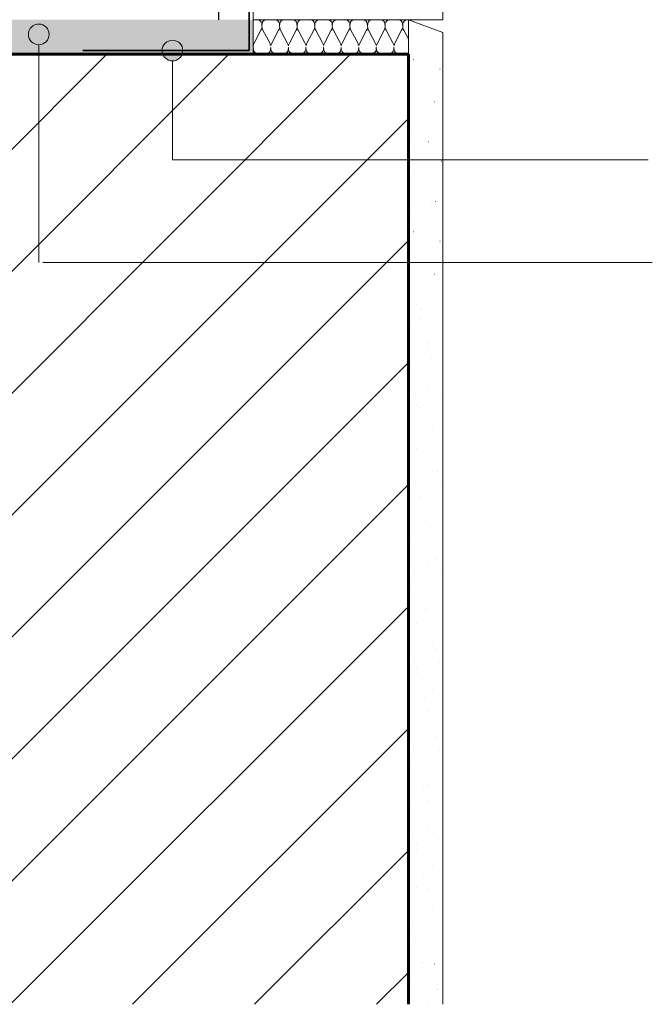
# Paper-space layout '02.39 9. Detail B.5' of a CAD drawing. Units: metres. Extents: x 0 to 210, y 0 to 297.
# Drawn here: x 85 to 122, y 105 to 162 of the extents above; entities that cross this region are included whole.
import ezdxf
from ezdxf.xclip import XClip

# ---------------------------------------------------------------- set-up
doc = ezdxf.new("R2010")
doc.units = ezdxf.units.M
doc.header["$MEASUREMENT"] = 0
doc.header["$XCLIPFRAME"] = 2
for name, color, linetype in [('A1------H2_______Schraffur_Filling_1_5', 7, 'Continuous'), ('A1------T2_______Text_1_5', 7, 'Continuous'), ('A1-----1H2_______Schraffur_1_5', 7, 'Continuous'), ('A1E-----M5_______Rohbau', 7, 'Continuous')]:
    doc.layers.add(name, color=color, linetype=linetype)
pattern_1 = [(53.1301, (1688.0246, 1656.1259), (-0.9545942, 1.2727922), [0, -1.0606602, 0, -1.5909903]), (105.26847, (1691.0246, 1656.1259), (1.268585, 0.6156363), [0, -0.85718605, 0, -1.4805941])]

# ---------------------------------------------------------------- blocks, each defined once
blk = doc.blocks.new('Zeichnung_1_1', base_point=(1688.025, 1652.126))
at = {"layer": 'A1------H2_______Schraffur_Filling_1_5', "linetype": 'Continuous', "lineweight": 35}
blk.add_hatch(color=254, dxfattribs=at).paths.add_polyline_path([(71.01, 162.087), (71.01, 160.087), (98.41, 160.087), (98.41, 162.087)])
at = {"layer": 'A1------H2_______Schraffur_Filling_1_5', "linetype": 'Continuous', "lineweight": 13}
h = blk.add_hatch(dxfattribs=at)
h.set_pattern_fill('Diagonal_0_5mm_0001', style=0, pattern_type=2)
h.set_pattern_definition([(45, (1688.0246, 1652.126), (-3.535534, 3.535534), [])])
h.paths.add_polyline_path([(107.41, 105.016), (107.41, 160.087), (72.41, 160.087), (72.41, 105.016)])
h = blk.add_hatch(dxfattribs=at)
h.set_pattern_fill('Dichtungsmasse_0001', style=0, pattern_type=2)
h.set_pattern_definition(pattern_1)
h.paths.add_polyline_path([(107.41, 146.965), (107.41, 105.016), (109.41, 105.016), (109.41, 146.965)])
h = blk.add_hatch(dxfattribs=at)
h.set_pattern_fill('Dichtungsmasse_0001', style=0, pattern_type=2)
h.set_pattern_definition(pattern_1)
h.paths.add_polyline_path([(107.41, 146.965), (107.41, 105.016), (109.41, 105.016), (109.41, 146.965)])
at = {"layer": 'A1E-----M5_______Rohbau', "linetype": 'Continuous', "lineweight": 20}
for points in [[(85.38, 161.241), (85.426, 161.012), (85.556, 160.817), (85.75, 160.687), (85.98, 160.641), (86.209, 160.687), (86.404, 160.817), (86.534, 161.012), (86.58, 161.241), (86.534, 161.471), (86.404, 161.666), (86.209, 161.796), (85.98, 161.841), (85.75, 161.796), (85.556, 161.666), (85.426, 161.471)], [(93.131, 160.303), (93.176, 160.073), (93.306, 159.878), (93.501, 159.748), (93.731, 159.703), (93.96, 159.748), (94.155, 159.878), (94.285, 160.073), (94.331, 160.303), (94.285, 160.532), (94.155, 160.727), (93.96, 160.857), (93.731, 160.903), (93.501, 160.857), (93.306, 160.727), (93.176, 160.532)]]:
    blk.add_hatch(color=7, dxfattribs=at).paths.add_polyline_path(points)
at = {"layer": 'A1------T2_______Text_1_5', "color": 7, "linetype": 'Continuous', "lineweight": 20, "ltscale": 1000}
for p, q in [((93.731, 153.965), (121.313, 153.965)), ((86.219, 148.009), (121.553, 148.009))]:
    blk.add_line(p, q, dxfattribs=at)
at = {"layer": 'A1-----1H2_______Schraffur_1_5', "color": 7, "linetype": 'Continuous', "lineweight": 13, "ltscale": 1000}
for p, q in [((98.71, 162.087), (98.765, 162.07)), ((98.765, 162.07), (98.842, 162.005)), ((98.842, 162.005), (98.883, 161.944)), ((98.894, 161.552), (98.86, 161.479)), ((98.883, 161.944), (98.909, 161.868)), ((98.91, 161.623), (98.894, 161.552)), ((98.909, 161.868), (98.92, 161.74)), ((98.931, 161.868), (98.92, 161.74)), ((98.92, 161.74), (98.93, 161.74)), ((98.92, 161.74), (98.93, 161.623)), ((98.93, 161.623), (98.947, 161.552)), ((98.957, 161.944), (98.931, 161.868)), ((98.947, 161.552), (98.98, 161.479)), ((98.999, 162.005), (98.957, 161.944)), ((99.075, 162.07), (98.999, 162.005)), ((99.13, 162.087), (99.075, 162.07)), ((99.73, 162.087), (99.785, 162.07)), ((99.785, 162.07), (99.862, 162.005)), ((99.862, 162.005), (99.903, 161.944)), ((99.914, 161.552), (99.88, 161.479)), ((99.903, 161.944), (99.929, 161.868)), ((99.93, 161.623), (99.914, 161.552)), ((99.929, 161.868), (99.94, 161.74)), ((99.951, 161.868), (99.94, 161.74)), ((99.94, 161.74), (99.95, 161.74)), ((99.94, 161.74), (99.95, 161.623)), ((99.95, 161.623), (99.967, 161.552)), ((99.977, 161.944), (99.951, 161.868)), ((99.967, 161.552), (100, 161.479)), ((100.019, 162.005), (99.977, 161.944)), ((100.095, 162.07), (100.019, 162.005)), ((100.15, 162.087), (100.095, 162.07)), ((100.75, 162.087), (100.805, 162.07)), ((100.805, 162.07), (100.882, 162.005)), ((100.882, 162.005), (100.923, 161.944)), ((100.934, 161.552), (100.9, 161.479)), ((100.923, 161.944), (100.949, 161.868)), ((100.95, 161.623), (100.934, 161.552)), ((100.949, 161.868), (100.96, 161.74)), ((100.971, 161.868), (100.96, 161.74)), ((100.96, 161.74), (100.97, 161.74)), ((100.96, 161.74), (100.97, 161.623)), ((100.97, 161.623), (100.987, 161.552)), ((100.997, 161.944), (100.971, 161.868)), ((100.987, 161.552), (101.02, 161.479)), ((101.039, 162.005), (100.997, 161.944)), ((101.115, 162.07), (101.039, 162.005)), ((101.17, 162.087), (101.115, 162.07)), ((101.77, 162.087), (101.825, 162.07)), ((101.825, 162.07), (101.902, 162.005)), ((101.902, 162.005), (101.943, 161.944)), ((101.954, 161.552), (101.92, 161.479)), ((101.943, 161.944), (101.969, 161.868)), ((101.97, 161.623), (101.954, 161.552)), ((101.969, 161.868), (101.98, 161.74)), ((101.991, 161.868), (101.98, 161.74)), ((101.98, 161.74), (101.99, 161.74)), ((101.98, 161.74), (101.99, 161.623)), ((101.99, 161.623), (102.007, 161.552)), ((102.017, 161.944), (101.991, 161.868)), ((102.007, 161.552), (102.04, 161.479)), ((102.059, 162.005), (102.017, 161.944)), ((102.135, 162.07), (102.059, 162.005)), ((102.19, 162.087), (102.135, 162.07)), ((102.79, 162.087), (102.845, 162.07)), ((102.845, 162.07), (102.922, 162.005)), ((102.922, 162.005), (102.963, 161.944)), ((102.974, 161.552), (102.94, 161.479)), ((102.963, 161.944), (102.989, 161.868)), ((102.99, 161.623), (102.974, 161.552)), ((102.989, 161.868), (103, 161.74)), ((103.011, 161.868), (103, 161.74)), ((103, 161.74), (103.01, 161.74)), ((103, 161.74), (103.01, 161.623)), ((103.01, 161.623), (103.027, 161.552)), ((103.037, 161.944), (103.011, 161.868)), ((103.027, 161.552), (103.06, 161.479)), ((103.079, 162.005), (103.037, 161.944)), ((103.155, 162.07), (103.079, 162.005)), ((103.21, 162.087), (103.155, 162.07)), ((103.81, 162.087), (103.865, 162.07)), ((103.865, 162.07), (103.942, 162.005)), ((103.942, 162.005), (103.983, 161.944)), ((103.994, 161.552), (103.96, 161.479)), ((103.983, 161.944), (104.009, 161.868)), ((104.01, 161.623), (103.994, 161.552)), ((104.009, 161.868), (104.02, 161.74)), ((104.031, 161.868), (104.02, 161.74)), ((104.02, 161.74), (104.03, 161.74)), ((104.02, 161.74), (104.03, 161.623)), ((104.03, 161.623), (104.047, 161.552)), ((104.057, 161.944), (104.031, 161.868)), ((104.047, 161.552), (104.08, 161.479)), ((104.099, 162.005), (104.057, 161.944)), ((104.175, 162.07), (104.099, 162.005)), ((104.23, 162.087), (104.175, 162.07)), ((104.83, 162.087), (104.885, 162.07)), ((104.885, 162.07), (104.962, 162.005)), ((104.962, 162.005), (105.003, 161.944)), ((105.014, 161.552), (104.98, 161.479)), ((105.003, 161.944), (105.029, 161.868)), ((105.03, 161.623), (105.014, 161.552)), ((105.029, 161.868), (105.04, 161.74)), ((105.051, 161.868), (105.04, 161.74)), ((105.04, 161.74), (105.05, 161.74)), ((105.04, 161.74), (105.05, 161.623)), ((105.05, 161.623), (105.067, 161.552)), ((105.077, 161.944), (105.051, 161.868)), ((105.067, 161.552), (105.1, 161.479)), ((105.119, 162.005), (105.077, 161.944)), ((105.195, 162.07), (105.119, 162.005)), ((105.25, 162.087), (105.195, 162.07)), ((105.85, 162.087), (105.905, 162.07)), ((105.905, 162.07), (105.982, 162.005)), ((105.982, 162.005), (106.023, 161.944)), ((106.034, 161.552), (106, 161.479)), ((106.023, 161.944), (106.049, 161.868)), ((106.05, 161.623), (106.034, 161.552)), ((106.049, 161.868), (106.06, 161.74)), ((106.071, 161.868), (106.06, 161.74)), ((106.06, 161.74), (106.07, 161.74)), ((106.06, 161.74), (106.07, 161.623)), ((106.07, 161.623), (106.087, 161.552)), ((106.097, 161.944), (106.071, 161.868)), ((106.087, 161.552), (106.12, 161.479)), ((106.139, 162.005), (106.097, 161.944)), ((106.215, 162.07), (106.139, 162.005)), ((106.27, 162.087), (106.215, 162.07)), ((106.87, 162.087), (106.925, 162.07)), ((106.925, 162.07), (107.002, 162.005)), ((107.002, 162.005), (107.043, 161.944)), ((107.054, 161.552), (107.02, 161.479)), ((107.043, 161.944), (107.069, 161.868)), ((107.07, 161.623), (107.054, 161.552)), ((107.069, 161.868), (107.08, 161.74)), ((107.091, 161.868), (107.08, 161.74)), ((107.08, 161.74), (107.09, 161.74)), ((107.08, 161.74), (107.09, 161.623)), ((107.09, 161.623), (107.107, 161.552)), ((107.117, 161.944), (107.091, 161.868)), ((107.107, 161.552), (107.14, 161.479)), ((107.159, 162.005), (107.117, 161.944)), ((107.235, 162.07), (107.159, 162.005)), ((107.29, 162.087), (107.235, 162.07)), ((98.47, 160.736), (98.86, 161.479)), ((98.98, 161.479), (99.37, 160.756)), ((99.49, 160.736), (99.88, 161.479)), ((100, 161.479), (100.39, 160.756)), ((100.51, 160.736), (100.9, 161.479)), ((101.02, 161.479), (101.41, 160.756)), ((101.53, 160.736), (101.92, 161.479)), ((102.04, 161.479), (102.43, 160.756)), ((102.55, 160.736), (102.94, 161.479)), ((103.06, 161.479), (103.45, 160.756)), ((103.57, 160.736), (103.96, 161.479)), ((104.08, 161.479), (104.47, 160.756)), ((104.59, 160.736), (104.98, 161.479)), ((105.1, 161.479), (105.49, 160.756)), ((105.61, 160.736), (106, 161.479)), ((106.12, 161.479), (106.51, 160.756)), ((106.63, 160.736), (107.02, 161.479)), ((107.14, 161.479), (107.41, 160.978)), ((107.525, 160.967), (107.535, 160.967)), ((98.421, 160.346), (98.41, 160.475)), ((98.42, 160.591), (98.437, 160.663)), ((98.42, 160.591), (98.43, 160.591)), ((98.437, 160.663), (98.47, 160.736)), ((99.404, 160.683), (99.37, 160.756)), ((99.42, 160.612), (99.404, 160.683)), ((99.419, 160.346), (99.43, 160.475)), ((99.43, 160.495), (99.44, 160.495)), ((99.441, 160.346), (99.43, 160.475)), ((99.44, 160.591), (99.457, 160.663)), ((99.44, 160.591), (99.45, 160.591)), ((99.457, 160.663), (99.49, 160.736)), ((100.424, 160.683), (100.39, 160.756)), ((100.44, 160.612), (100.424, 160.683)), ((100.439, 160.346), (100.45, 160.475)), ((100.45, 160.495), (100.46, 160.495)), ((100.461, 160.346), (100.45, 160.475)), ((100.46, 160.591), (100.477, 160.663)), ((100.46, 160.591), (100.47, 160.591)), ((100.477, 160.663), (100.51, 160.736)), ((101.444, 160.683), (101.41, 160.756)), ((101.46, 160.612), (101.444, 160.683)), ((101.459, 160.346), (101.47, 160.475)), ((101.47, 160.495), (101.48, 160.495)), ((101.481, 160.346), (101.47, 160.475)), ((101.48, 160.591), (101.497, 160.663)), ((101.48, 160.591), (101.49, 160.591)), ((101.497, 160.663), (101.53, 160.736)), ((102.464, 160.683), (102.43, 160.756)), ((102.48, 160.612), (102.464, 160.683)), ((102.479, 160.346), (102.49, 160.475)), ((102.49, 160.495), (102.5, 160.495)), ((102.501, 160.346), (102.49, 160.475)), ((102.5, 160.591), (102.517, 160.663)), ((102.5, 160.591), (102.51, 160.591)), ((102.517, 160.663), (102.55, 160.736)), ((103.484, 160.683), (103.45, 160.756)), ((103.5, 160.612), (103.484, 160.683)), ((103.499, 160.346), (103.51, 160.475)), ((103.51, 160.495), (103.52, 160.495)), ((103.521, 160.346), (103.51, 160.475)), ((103.52, 160.591), (103.537, 160.663)), ((103.52, 160.591), (103.53, 160.591)), ((103.537, 160.663), (103.57, 160.736)), ((104.504, 160.683), (104.47, 160.756)), ((104.52, 160.612), (104.504, 160.683)), ((104.519, 160.346), (104.53, 160.475)), ((104.53, 160.495), (104.54, 160.495)), ((104.541, 160.346), (104.53, 160.475)), ((104.54, 160.591), (104.557, 160.663)), ((104.54, 160.591), (104.55, 160.591)), ((104.557, 160.663), (104.59, 160.736)), ((105.524, 160.683), (105.49, 160.756)), ((105.54, 160.612), (105.524, 160.683)), ((105.539, 160.346), (105.55, 160.475)), ((105.55, 160.495), (105.56, 160.495)), ((105.561, 160.346), (105.55, 160.475)), ((105.56, 160.591), (105.577, 160.663)), ((105.56, 160.591), (105.57, 160.591)), ((105.577, 160.663), (105.61, 160.736)), ((106.544, 160.683), (106.51, 160.756)), ((106.56, 160.612), (106.544, 160.683)), ((106.559, 160.346), (106.57, 160.475)), ((106.57, 160.495), (106.58, 160.495)), ((106.581, 160.346), (106.57, 160.475)), ((106.58, 160.591), (106.597, 160.663)), ((106.58, 160.591), (106.59, 160.591)), ((106.597, 160.663), (106.63, 160.736)), ((98.447, 160.271), (98.421, 160.346)), ((98.489, 160.21), (98.447, 160.271)), ((98.565, 160.144), (98.489, 160.21)), ((98.651, 160.118), (98.565, 160.144)), ((98.805, 160.099), (98.651, 160.118)), ((98.92, 160.087), (99.035, 160.099)), ((98.92, 160.087), (98.93, 160.087)), ((99.035, 160.099), (99.189, 160.118)), ((99.189, 160.118), (99.275, 160.144)), ((99.275, 160.144), (99.352, 160.21)), ((99.352, 160.21), (99.393, 160.271)), ((99.393, 160.271), (99.419, 160.346)), ((99.467, 160.271), (99.441, 160.346)), ((99.509, 160.21), (99.467, 160.271)), ((99.585, 160.144), (99.509, 160.21)), ((99.671, 160.118), (99.585, 160.144)), ((99.825, 160.099), (99.671, 160.118)), ((99.94, 160.087), (100.055, 160.099)), ((99.94, 160.087), (99.95, 160.087)), ((100.055, 160.099), (100.209, 160.118)), ((100.209, 160.118), (100.295, 160.144)), ((100.295, 160.144), (100.372, 160.21)), ((100.372, 160.21), (100.413, 160.271)), ((100.413, 160.271), (100.439, 160.346)), ((100.487, 160.271), (100.461, 160.346)), ((100.529, 160.21), (100.487, 160.271)), ((100.605, 160.144), (100.529, 160.21)), ((100.691, 160.118), (100.605, 160.144)), ((100.845, 160.099), (100.691, 160.118)), ((100.96, 160.087), (101.075, 160.099)), ((100.96, 160.087), (100.97, 160.087)), ((101.075, 160.099), (101.229, 160.118)), ((101.229, 160.118), (101.315, 160.144)), ((101.315, 160.144), (101.392, 160.21)), ((101.392, 160.21), (101.433, 160.271)), ((101.433, 160.271), (101.459, 160.346)), ((101.507, 160.271), (101.481, 160.346)), ((101.549, 160.21), (101.507, 160.271)), ((101.625, 160.144), (101.549, 160.21)), ((101.711, 160.118), (101.625, 160.144)), ((101.865, 160.099), (101.711, 160.118)), ((101.98, 160.087), (102.095, 160.099)), ((101.98, 160.087), (101.99, 160.087)), ((102.095, 160.099), (102.249, 160.118)), ((102.249, 160.118), (102.335, 160.144)), ((102.335, 160.144), (102.412, 160.21)), ((102.412, 160.21), (102.453, 160.271)), ((102.453, 160.271), (102.479, 160.346)), ((102.527, 160.271), (102.501, 160.346)), ((102.569, 160.21), (102.527, 160.271)), ((102.645, 160.144), (102.569, 160.21)), ((102.731, 160.118), (102.645, 160.144)), ((102.885, 160.099), (102.731, 160.118)), ((103, 160.087), (103.115, 160.099)), ((103, 160.087), (103.01, 160.087)), ((103.115, 160.099), (103.269, 160.118)), ((103.269, 160.118), (103.355, 160.144)), ((103.355, 160.144), (103.432, 160.21)), ((103.432, 160.21), (103.473, 160.271)), ((103.473, 160.271), (103.499, 160.346)), ((103.547, 160.271), (103.521, 160.346)), ((103.589, 160.21), (103.547, 160.271)), ((103.665, 160.144), (103.589, 160.21)), ((103.751, 160.118), (103.665, 160.144)), ((103.905, 160.099), (103.751, 160.118)), ((104.02, 160.087), (104.135, 160.099)), ((104.02, 160.087), (104.03, 160.087)), ((104.135, 160.099), (104.289, 160.118)), ((104.289, 160.118), (104.375, 160.144)), ((104.375, 160.144), (104.452, 160.21)), ((104.452, 160.21), (104.493, 160.271)), ((104.493, 160.271), (104.519, 160.346)), ((104.567, 160.271), (104.541, 160.346)), ((104.609, 160.21), (104.567, 160.271)), ((104.685, 160.144), (104.609, 160.21)), ((104.771, 160.118), (104.685, 160.144)), ((104.925, 160.099), (104.771, 160.118)), ((105.04, 160.087), (105.155, 160.099)), ((105.04, 160.087), (105.05, 160.087)), ((105.155, 160.099), (105.309, 160.118)), ((105.309, 160.118), (105.395, 160.144)), ((105.395, 160.144), (105.472, 160.21)), ((105.472, 160.21), (105.513, 160.271)), ((105.513, 160.271), (105.539, 160.346)), ((105.587, 160.271), (105.561, 160.346)), ((105.629, 160.21), (105.587, 160.271)), ((105.705, 160.144), (105.629, 160.21)), ((105.791, 160.118), (105.705, 160.144)), ((105.945, 160.099), (105.791, 160.118)), ((106.06, 160.087), (106.175, 160.099)), ((106.06, 160.087), (106.07, 160.087)), ((106.175, 160.099), (106.329, 160.118)), ((106.329, 160.118), (106.415, 160.144)), ((106.415, 160.144), (106.492, 160.21)), ((106.492, 160.21), (106.533, 160.271)), ((106.533, 160.271), (106.559, 160.346)), ((106.607, 160.271), (106.581, 160.346)), ((106.649, 160.21), (106.607, 160.271)), ((106.725, 160.144), (106.649, 160.21)), ((106.811, 160.118), (106.725, 160.144)), ((106.965, 160.099), (106.811, 160.118)), ((107.08, 160.087), (107.195, 160.099)), ((107.08, 160.087), (107.09, 160.087)), ((107.195, 160.099), (107.349, 160.118)), ((107.349, 160.118), (107.41, 160.137)), ((107.695, 159.787), (107.705, 159.787)), ((109.235, 159.247), (109.245, 159.247)), ((108.925, 157.337), (108.935, 157.337)), ((109.115, 156.547), (109.125, 156.547)), ((109.095, 156.157), (109.105, 156.157)), ((107.605, 155.717), (107.615, 155.717)), ((108.565, 155.007), (108.575, 155.007)), ((107.775, 154.537), (107.785, 154.537)), ((109.335, 153.887), (109.345, 153.887)), ((107.755, 153.377), (107.765, 153.377)), ((108.605, 152.527), (108.615, 152.527)), ((107.915, 152.207), (107.925, 152.207)), ((108.765, 151.347), (108.775, 151.347)), ((108.965, 151.557), (108.975, 151.557)), ((107.525, 150.967), (107.535, 150.967)), ((107.695, 149.787), (107.705, 149.787)), ((109.235, 149.247), (109.245, 149.247)), ((108.925, 147.337), (108.935, 147.337)), ((108.925, 107.337), (108.935, 107.337)), ((109.115, 106.547), (109.125, 106.547)), ((109.095, 106.157), (109.105, 106.157))]:
    blk.add_line(p, q, dxfattribs=at)
at = {"layer": 'A1E-----M5_______Rohbau', "color": 7, "linetype": 'Continuous', "lineweight": 13, "ltscale": 1000}
for p, q in [((98.41, 162.087), (98.41, 182.878)), ((109.41, 162.087), (109.41, 166.487)), ((98.41, 162.087), (107.41, 162.087)), ((98.41, 162.087), (109.41, 162.087)), ((98.41, 162.087), (98.41, 160.087)), ((98.41, 162.087), (109.41, 162.087)), ((107.41, 162.087), (109.41, 161.349)), ((107.41, 160.087), (107.41, 162.087)), ((109.41, 105.016), (109.41, 161.349))]:
    blk.add_line(p, q, dxfattribs=at)
at = {"layer": 'A1E-----M5_______Rohbau', "color": 7, "linetype": 'Continuous', "lineweight": 25, "ltscale": 1000}
blk.add_line((96.41, 162.087), (96.41, 181.582), dxfattribs=at)
at = {"layer": 'A1E-----M5_______Rohbau', "color": 13, "linetype": 'Continuous', "lineweight": 35, "ltscale": 1000}
for p, q in [((98.169, 170.832), (98.169, 160.303)), ((98.169, 160.303), (88.531, 160.303))]:
    blk.add_line(p, q, dxfattribs=at)
at = {"layer": 'A1E-----M5_______Rohbau', "color": 7, "linetype": 'Continuous', "lineweight": 20, "ltscale": 1000}
for p, q in [((85.98, 148.009), (85.98, 160.641)), ((93.731, 153.965), (93.731, 159.703))]:
    blk.add_line(p, q, dxfattribs=at)
at = {"layer": 'A1E-----M5_______Rohbau', "color": 7, "linetype": 'Continuous', "lineweight": 60, "ltscale": 1000}
for p in [(72.41, 160.087), (107.41, 105.016)]:
    blk.add_line(p, (107.41, 160.087), dxfattribs=at)
at = {"layer": 'A1E-----M5_______Rohbau', "color": 7, "linetype": 'Continuous', "lineweight": 20, "ltscale": 1000}
for centre in [(85.98, 161.241), (93.731, 160.303)]:
    blk.add_circle(centre, 0.6, dxfattribs=at)

psp = doc.layouts.new('02.39 9. Detail B.5')

# ---------------------------------------------------------------- block references
at = {"color": 1, "linetype": 'Continuous', "lineweight": 35, "ltscale": 1000}
ref = psp.add_blockref('Zeichnung_1_1', (1688.025, 1652.126), dxfattribs=at)
XClip(ref).set_block_clipping_path([(0, 0), (210, 297)])

doc.saveas('drawing.dxf')
